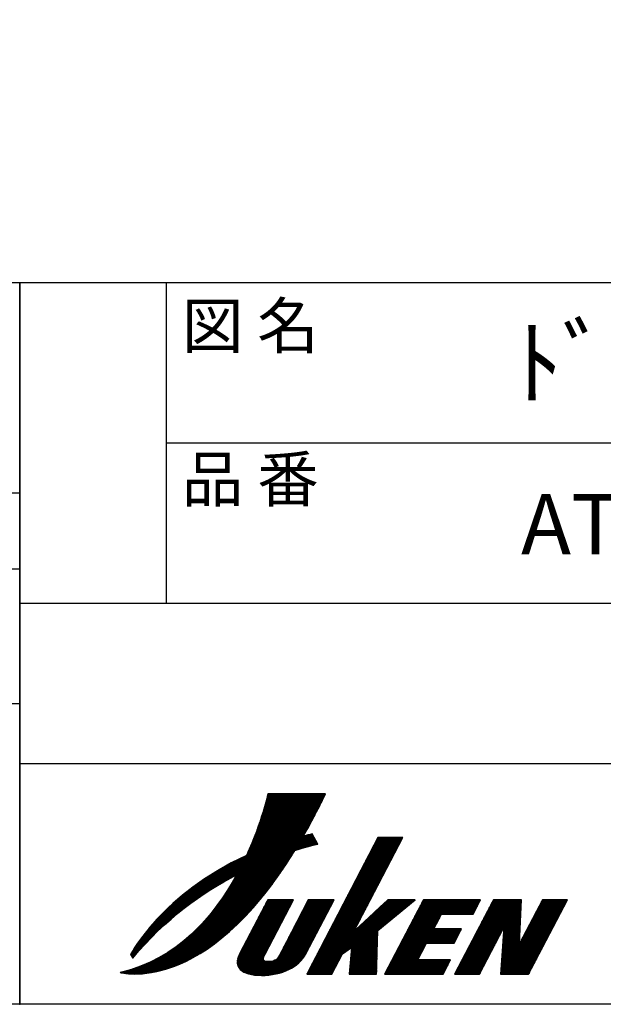
# Model space of a CAD drawing. Units: inches. Extents: x -507 to 300, y 210 to 770.
# Drawn here: x 215 to 244, y 210 to 259 of the extents above; entities that cross this region are included whole.
import ezdxf
from ezdxf.enums import TextEntityAlignment as Align

# ---------------------------------------------------------------- set-up
doc = ezdxf.new("R2010")
doc.units = ezdxf.units.IN
doc.header["$MEASUREMENT"] = 0
for name, color, linetype in [('図枠', 7, 'Continuous'), ('図枠-名称', 254, 'Continuous'), ('図枠-文字', 4, 'Continuous'), ('図枠-社名', 251, 'Continuous'), ('図枠-細線', 251, 'Continuous')]:
    doc.layers.add(name, color=color, linetype=linetype)
doc.styles.add('STD', font='TXT.shx', dxfattribs={"bigfont": 'bigfont.shx'})

# ---------------------------------------------------------------- blocks, each defined once
blk = doc.blocks.new('A$C6EEE4BB3')
at = {"layer": '図枠', "color": 7}
for p, q in [((29.719, 36.245), (29.719, 25.745)), ((-0.281, 25.745), (59.719, 25.745)), ((-0.281, 15.245), (59.719, 15.245))]:
    blk.add_line(p, q, dxfattribs=at)
at = {"layer": '図枠'}
blk.add_lwpolyline([(-0.281, 36.245), (59.719, 36.245), (59.719, 0.245), (-0.281, 0.245)], close=True, dxfattribs=at)
at = {"layer": '図枠-細線', "color": 251}
for p, q in [((-0.281, 21.956), (59.719, 21.956)), ((19.719, 21.956), (19.719, 15.245)), ((39.719, 21.956), (39.719, 15.245)), ((14.719, 15.245), (14.719, 0.245)), ((29.719, 15.245), (29.719, 0.245)), ((44.719, 15.245), (44.719, 0.245))]:
    blk.add_line(p, q, dxfattribs=at)
at = {"layer": '図枠-文字', "color": 4, "style": 'STD'}
for s, height, p in [('作 図', 2.5, (0.719, 33.245)), ('図 番', 2.5, (30.719, 32.745)), ('縮\u3000尺', 2.5, (0.719, 22.745)), ('Ｓ', 3, (1.811, 16.773)), ('/', 3, (12.585, 16.811)), ('Ｓ', 3, (21.811, 16.773)), ('/', 3, (32.585, 16.811)), ('Ｓ', 3, (41.811, 16.773)), ('/', 3, (52.585, 16.811)), ('検 図', 2.5, (0.719, 11.745)), ('照 査', 2.5, (15.719, 11.745)), ('担 当', 2.5, (30.719, 11.745)), ('製\u3000図', 2.5, (45.719, 11.745))]:
    blk.add_text(s, height=height, dxfattribs=at).set_placement(p)
blk = doc.blocks.new('A$C0D3C7BFE')
at = {"layer": '図枠-社名'}
h = blk.add_hatch(dxfattribs=at)
h.set_pattern_fill('ANSI31', color=256, scale=0.1, style=0)
h.set_pattern_definition([(45, (-624.70337, -182.139383), (-0.00883883476, 0.00883883476), [])])
edge = h.paths.add_edge_path()
edge.add_spline(control_points=[(-4.765, -2.802), (-4.765, -2.802), (-0.536, -4.045), (3.955, 3.283)], knot_values=[10, 10, 10, 10, 11, 11, 11, 11], degree=3, periodic=0)
edge.add_spline(control_points=[(3.955, 3.283), (4.662, 3.508), (5.095, 3.592), (5.095, 3.592)], knot_values=[0, 0, 0, 0, 1, 1, 1, 1], degree=3, periodic=0)
edge.add_spline(control_points=[(5.095, 3.592), (5.095, 3.592), (4.813, 4.106), (4.813, 4.106)], knot_values=[1, 1, 1, 1, 2, 2, 2, 2], degree=3, periodic=0)
edge.add_spline(control_points=[(4.813, 4.106), (4.667, 4.074), (4.524, 4.041), (4.382, 4.006)], knot_values=[2, 2, 2, 2, 3, 3, 3, 3], degree=3, periodic=0)
edge.add_spline(control_points=[(4.382, 4.006), (4.748, 4.647), (5.115, 5.345), (5.48, 6.109)], knot_values=[3, 3, 3, 3, 4, 4, 4, 4], degree=3, periodic=0)
edge.add_spline(control_points=[(5.48, 6.109), (5.48, 6.109), (2.605, 6.109), (2.605, 6.109)], knot_values=[4, 4, 4, 4, 5, 5, 5, 5], degree=3, periodic=0)
edge.add_spline(control_points=[(2.605, 6.109), (2.605, 6.109), (2.314, 4.72), (1.534, 3.029)], knot_values=[5, 5, 5, 5, 6, 6, 6, 6], degree=3, periodic=0)
edge.add_spline(control_points=[(1.534, 3.029), (-2.648, 1.127), (-4.242, -1.901), (-4.242, -1.901)], knot_values=[6, 6, 6, 6, 7, 7, 7, 7], degree=3, periodic=0)
edge.add_spline(control_points=[(-4.242, -1.901), (-4.242, -1.901), (-4.133, -2.093), (-4.133, -2.093)], knot_values=[7, 7, 7, 7, 8, 8, 8, 8], degree=3, periodic=0)
edge.add_spline(control_points=[(-4.133, -2.093), (-2.522, -0.125), (-0.614, 1.196), (1.048, 2.066)], knot_values=[8, 8, 8, 8, 9, 9, 9, 9], degree=3, periodic=0)
edge.add_spline(control_points=[(1.048, 2.066), (-0.075, 0.019), (-1.908, -2.167), (-4.765, -2.802)], knot_values=[9, 9, 9, 9, 10, 10, 10, 10], degree=3, periodic=0)
h.paths.add_polyline_path([(17.532, 0.822), (16.29, 0.822), (15.152, -1.367), (15.138, -1.367), (15.244, 0.822), (13.842, 0.822), (11.91, -2.891), (13.152, -2.891), (14.346, -0.595), (14.36, -0.595), (14.205, -2.891), (15.6, -2.891)])
h.paths.add_polyline_path([(10.508, -1.348), (11.882, -1.348), (12.255, -0.632), (10.88, -0.632), (11.265, 0.107), (12.834, 0.107), (13.207, 0.822), (10.354, 0.822), (8.422, -2.891), (11.338, -2.891), (11.71, -2.176), (10.078, -2.176)])
h.paths.add_polyline_path([(9.949, 0.822), (8.589, 0.822), (6.947, -0.697), (6.926, -0.697), (9.323, 3.921), (8.081, 3.921), (4.543, -2.891), (5.785, -2.891), (6.317, -1.869), (6.777, -1.562), (6.657, -2.891), (8.024, -2.891), (8.081, -0.716)])
edge = h.paths.add_edge_path()
edge.add_spline(control_points=[(5.903, 0.822), (5.903, 0.822), (4.619, 0.822), (4.619, 0.822)], knot_values=[9, 9, 9, 9, 10, 10, 10, 10], degree=3, periodic=0)
edge.add_spline(control_points=[(4.619, 0.822), (4.619, 0.822), (3.21, -1.887), (3.21, -1.887)], knot_values=[0, 0, 0, 0, 1, 1, 1, 1], degree=3, periodic=0)
edge.add_spline(control_points=[(3.21, -1.887), (3.106, -2.087), (3.014, -2.264), (2.644, -2.264), (2.275, -2.264), (2.367, -2.087), (2.47, -1.887)], knot_values=[1, 1, 1, 1, 2, 2, 2, 3, 3, 3, 3], degree=3, periodic=0)
edge.add_spline(control_points=[(2.47, -1.887), (2.47, -1.887), (3.88, 0.822), (3.88, 0.822)], knot_values=[3, 3, 3, 3, 4, 4, 4, 4], degree=3, periodic=0)
edge.add_spline(control_points=[(3.88, 0.822), (3.88, 0.822), (2.596, 0.822), (2.596, 0.822)], knot_values=[4, 4, 4, 4, 5, 5, 5, 5], degree=3, periodic=0)
edge.add_spline(control_points=[(2.596, 0.822), (2.596, 0.822), (1.192, -1.878), (1.192, -1.878)], knot_values=[5, 5, 5, 5, 6, 6, 6, 6], degree=3, periodic=0)
edge.add_spline(control_points=[(1.192, -1.878), (0.848, -2.538), (1.268, -2.952), (2.287, -2.952), (3.305, -2.952), (4.155, -2.538), (4.498, -1.878)], knot_values=[6, 6, 6, 6, 7, 7, 7, 8, 8, 8, 8], degree=3, periodic=0)
edge.add_spline(control_points=[(4.498, -1.878), (4.498, -1.878), (5.903, 0.822), (5.903, 0.822)], knot_values=[8, 8, 8, 8, 9, 9, 9, 9], degree=3, periodic=0)
for p, q in [((8.081, 3.921), (4.543, -2.891)), ((6.926, -0.697), (9.323, 3.921)), ((9.323, 3.921), (8.081, 3.921)), ((8.589, 0.822), (6.947, -0.697)), ((8.081, -0.716), (9.949, 0.822)), ((10.354, 0.822), (8.422, -2.891)), ((9.949, 0.822), (8.589, 0.822)), ((13.207, 0.822), (10.354, 0.822)), ((13.842, 0.822), (11.91, -2.891)), ((12.834, 0.107), (13.207, 0.822)), ((15.244, 0.822), (13.842, 0.822)), ((15.138, -1.367), (15.244, 0.822)), ((16.29, 0.822), (15.152, -1.367)), ((15.6, -2.891), (17.532, 0.822)), ((17.532, 0.822), (16.29, 0.822)), ((10.88, -0.632), (11.265, 0.107)), ((11.265, 0.107), (12.834, 0.107)), ((6.947, -0.697), (6.926, -0.697)), ((8.024, -2.891), (8.081, -0.716)), ((12.255, -0.632), (10.88, -0.632)), ((11.882, -1.348), (12.255, -0.632)), ((13.152, -2.891), (14.346, -0.595)), ((14.36, -0.595), (14.205, -2.891)), ((14.346, -0.595), (14.36, -0.595)), ((10.078, -2.176), (10.508, -1.348)), ((10.508, -1.348), (11.882, -1.348)), ((15.152, -1.367), (15.138, -1.367)), ((5.785, -2.891), (6.317, -1.869)), ((6.317, -1.869), (6.777, -1.562)), ((6.777, -1.562), (6.657, -2.891)), ((11.71, -2.176), (10.078, -2.176)), ((11.338, -2.891), (11.71, -2.176)), ((4.543, -2.891), (5.785, -2.891)), ((6.657, -2.891), (8.024, -2.891)), ((8.422, -2.891), (11.338, -2.891)), ((11.91, -2.891), (13.152, -2.891)), ((14.205, -2.891), (15.6, -2.891))]:
    blk.add_line(p, q, dxfattribs=at)
for points in [[(2.605, 6.109), (2.605, 6.109), (2.314, 4.72), (1.534, 3.029)], [(5.48, 6.109), (5.48, 6.109), (2.605, 6.109), (2.605, 6.109)], [(4.382, 4.006), (4.748, 4.647), (5.115, 5.345), (5.48, 6.109)], [(4.813, 4.106), (4.667, 4.074), (4.524, 4.041), (4.382, 4.006)], [(5.095, 3.592), (5.095, 3.592), (4.813, 4.106), (4.813, 4.106)], [(3.955, 3.283), (4.662, 3.508), (5.095, 3.592), (5.095, 3.592)], [(-4.765, -2.802), (-4.765, -2.802), (-0.536, -4.045), (3.955, 3.283)], [(1.534, 3.029), (-2.648, 1.127), (-4.242, -1.901), (-4.242, -1.901)], [(1.048, 2.066), (-0.075, 0.019), (-1.908, -2.167), (-4.765, -2.802)], [(-4.133, -2.093), (-2.522, -0.125), (-0.614, 1.196), (1.048, 2.066)], [(2.596, 0.822), (2.596, 0.822), (1.192, -1.878), (1.192, -1.878)], [(2.47, -1.887), (2.47, -1.887), (3.88, 0.822), (3.88, 0.822)], [(3.88, 0.822), (3.88, 0.822), (2.596, 0.822), (2.596, 0.822)], [(4.619, 0.822), (4.619, 0.822), (3.21, -1.887), (3.21, -1.887)], [(4.498, -1.878), (4.498, -1.878), (5.903, 0.822), (5.903, 0.822)], [(5.903, 0.822), (5.903, 0.822), (4.619, 0.822), (4.619, 0.822)], [(-4.242, -1.901), (-4.242, -1.901), (-4.133, -2.093), (-4.133, -2.093)]]:
    blk.add_open_spline(points, degree=3, dxfattribs=at)
for points, knots in [([(1.192, -1.878), (0.848, -2.538), (1.268, -2.952), (2.287, -2.952), (3.305, -2.952), (4.155, -2.538), (4.498, -1.878)], [6, 6, 6, 6, 7, 7, 7, 8, 8, 8, 8]), ([(3.21, -1.887), (3.106, -2.087), (3.014, -2.264), (2.644, -2.264), (2.275, -2.264), (2.367, -2.087), (2.47, -1.887)], [1, 1, 1, 1, 2, 2, 2, 3, 3, 3, 3])]:
    blk.add_open_spline(points, degree=3, knots=knots, dxfattribs=at)
blk = doc.blocks.new('A$C5CE179C4')
at = {"layer": '図枠-社名'}
blk.add_point((-0.168, 0.617), dxfattribs=at)
blk.add_point((-0.168, 0.617), dxfattribs=at)
blk.add_blockref('A$C0D3C7BFE', (9.597, 5.009), dxfattribs=at)
blk = doc.blocks.new('A$C614B5754')
at = {"layer": '図枠', "color": 7}
blk.add_line((-0.124, 12.018), (84.876, 12.018), dxfattribs=at)
at = {"layer": '図枠'}
blk.add_lwpolyline([(-0.124, 36.018), (84.876, 36.018), (84.876, 0.018), (-0.124, 0.018)], close=True, dxfattribs=at)
at = {"layer": '図枠-細線', "color": 251}
for p, q in [((7.174, 36.018), (7.174, 20.018)), ((7.174, 28.018), (84.876, 28.018)), ((-0.124, 20.018), (84.876, 20.018))]:
    blk.add_line(p, q, dxfattribs=at)
at = {"layer": '図枠-社名'}
blk.add_blockref('A$C5CE179C4', (0.045, -0.6), dxfattribs=at)
at = {"layer": '図枠-文字', "color": 4, "style": 'STD'}
for s, p in [('図 名', (7.957, 32.728)), ('品 番', (7.957, 25.086))]:
    blk.add_text(s, height=2.25, dxfattribs=at).set_placement(p)

msp = doc.modelspace()

# ---------------------------------------------------------------- linework, layer by layer
at = {"layer": '図枠'}
msp.add_lwpolyline([(-507.469, 769.604), (299.531, 769.604), (299.531, 209.604), (-507.469, 209.604)], close=True, dxfattribs=at)

# ---------------------------------------------------------------- block references
for name, p in [('A$C6EEE4BB3', (154.812, 209.359)), ('A$C614B5754', (214.655, 209.586))]:
    msp.add_blockref(name, p, dxfattribs=at)

# ---------------------------------------------------------------- texts
at = {"layer": '図枠-名称', "style": 'STD'}
for s, height, p in [('ﾄﾞｱﾊﾝﾄﾞﾙ【既製品】', 3.5, (260.682, 241.157)), ('AT391-10-102-L1300-L', 3, (260.682, 233.157))]:
    msp.add_text(s, height=height, dxfattribs=at).set_placement(p, align=Align.MIDDLE)

doc.saveas('drawing.dxf')
